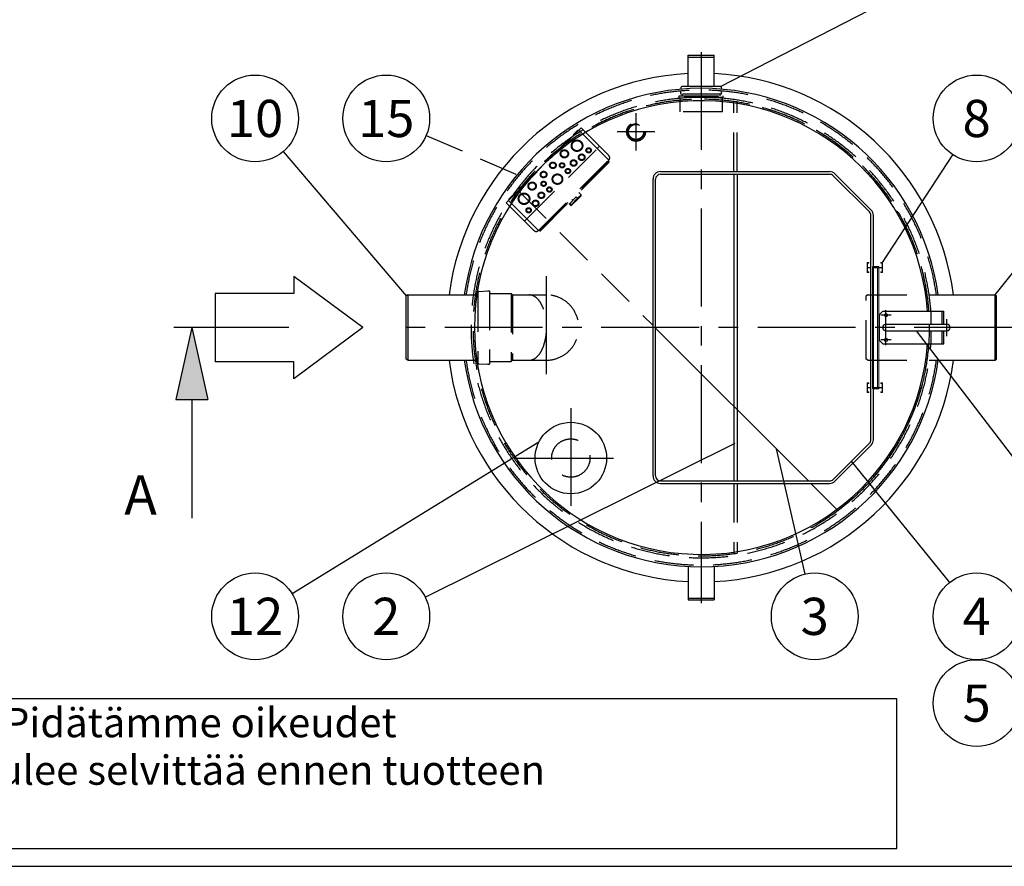
# Model space of a CAD drawing. Units: millimetres. Extents: x 0 to 16804, y 0 to 11884.
# Drawn here: x 3806 to 6825, y 4 to 2600 of the extents above; entities that cross this region are included whole.
import ezdxf
from ezdxf.enums import TextEntityAlignment as Align

# ---------------------------------------------------------------- set-up
doc = ezdxf.new("R2010")
doc.units = ezdxf.units.MM
doc.header["$LTSCALE"] = 240
doc.linetypes.add('CENTER', pattern=[2, 1.25, -0.25, 0.25, -0.25])
doc.linetypes.add('DASHED', pattern=[0.75, 0.5, -0.25])
for name, color, linetype in [('Katko', 6, 'DASHED'), ('Keski', 1, 'CENTER'), ('Mitat', 1, 'Continuous'), ('Teksti', 5, 'Continuous')]:
    doc.layers.add(name, color=color, linetype=linetype)
doc.styles.add('ROMANS', font='ROMANS.SHX')

# ---------------------------------------------------------------- blocks, each defined once
blk = doc.blocks.new('OTSIKK-S')
at = {"layer": 'Teksti'}
for p, q in [((-257.614, 12.843), (-418.046, 12.843)), ((-257.614, 1.354), (-257.614, 12.843)), ((-418.046, 1.354), (-257.614, 1.354))]:
    blk.add_line(p, q, dxfattribs=at)
at = {"layer": 'Teksti', "style": 'ROMANS'}
for s, p in [('Tämä kuva ja sen ratkaisut ovat Wavin-Labko Oy:n omaisuutta. Pidätämme oikeudet', (-416.577, 9.891)), ('muutoksiin ilman ennakkoilmoitusta. Viranomaisvaatimukset tulee selvittää ennen tuotteen', (-416.577, 6.248))]:
    blk.add_text(s, height=2.25, dxfattribs=at).set_placement(p)
for tag, p in [('TILAUSNRO', (-200.579, 40.008)), ('SISALTO', (-166.745, 40.008)), ('LAJI', (-48.329, 40.008)), ('PÄIV', (-48.329, 27.603)), ('TA', (-166.745, 27.603)), ('HY', (-132.912, 27.603)), ('PIIRNO', (-99.079, 27.603)), ('SIVU', (-61.759, 27.603)), ('SIVUJA', (-55.394, 27.603)), ('MK', (-22.954, 27.603)), ('ASIA', (-99.079, 15.197)), ('OSO', (-99.079, 9.558)), ('TMPAI', (-99.079, 3.919))]:
    blk.add_attdef(tag, p, '', height=2.819, dxfattribs=at)
for tag, p in [('TP', (-137.755, 27.603)), ('HP', (-103.921, 27.603))]:
    blk.add_attdef(tag, text='', height=2.819, dxfattribs=at).set_placement(p, align=Align.RIGHT)

msp = doc.modelspace()

# ---------------------------------------------------------------- linework, layer by layer
for p, q in [((5856.1, 2394.8), (5856.1, 2490.9)), ((5856.1, 2490.9), (5936.1, 2490.9)), ((5856.1, 2485.2), (5936.1, 2485.2)), ((5936.1, 2394.8), (5936.1, 2490.9)), ((5834.1, 2386.6), (5834.4, 2392.5)), ((5955.2, 2394.8), (5836.9, 2394.8)), ((5958, 2386.6), (5957.7, 2392.5)), ((5771.1, 2133.8), (6289.8, 2133.8)), ((5771.1, 2125.8), (6289.8, 2125.8)), ((5996.1, 2125.8), (5996.1, 1185.8)), ((6006.1, 2125.8), (6006.1, 1185.8)), ((6300.4, 2121.4), (6411.7, 2010.2)), ((6306.1, 2127), (6417.3, 2015.8)), ((5748.1, 1200.8), (5748.1, 2110.8)), ((5756.1, 1200.8), (5756.1, 2110.8)), ((6416.1, 1312), (6416.1, 1999.6)), ((6424.1, 1312), (6424.1, 1999.6)), ((6416.1, 1475.3), (6416.1, 1836.3)), ((4996, 1755.8), (4990.8, 1752.8)), ((4990.8, 1558.8), (4990.8, 1752.8)), ((4996, 1755.8), (5210.8, 1755.8)), ((6594.9, 1755.8), (6796.5, 1755.8)), ((6796.5, 1755.8), (6801.7, 1752.8)), ((6801.7, 1558.8), (6801.7, 1752.8)), ((6452.5, 1705.8), (6442.5, 1695.8)), ((6442.5, 1615.8), (6442.5, 1695.8)), ((6452.5, 1705.8), (6639.9, 1705.8)), ((6639.9, 1665.8), (6639.9, 1705.8)), ((6462.5, 1665.8), (6648.9, 1665.8)), ((5756.1, 1654.4), (6224.6, 1185.8)), ((6462.5, 1645.8), (6648.9, 1645.8)), ((6639.9, 1605.8), (6639.9, 1645.8)), ((6442.5, 1615.8), (6452.5, 1605.8)), ((6452.5, 1605.8), (6639.9, 1605.8)), ((4996, 1555.8), (4990.8, 1558.8)), ((4996, 1555.8), (5210.8, 1555.8)), ((6594.9, 1555.8), (6796.5, 1555.8)), ((6796.5, 1555.8), (6801.7, 1558.8)), ((6300.4, 1190.2), (6411.7, 1301.4)), ((6306.1, 1184.5), (6417.3, 1295.7)), ((5771.1, 1185.8), (6289.8, 1185.8)), ((5771.1, 1177.8), (6289.8, 1177.8)), ((5856.1, 923.4), (5856.1, 820.7)), ((5936.1, 923.4), (5936.1, 820.7)), ((5856.1, 826.4), (5936.1, 826.4)), ((5856.1, 820.7), (5936.1, 820.7))]:
    msp.add_line(p, q)
at = {"linetype": 'Continuous', "lineweight": 15}
for p, q in [((6416.1, 1472.3), (6406.1, 1472.3)), ((6406.1, 1471.2), (6416.1, 1471.2)), ((6416.1, 1468.2), (6416.1, 1471.2))]:
    msp.add_line(p, q, dxfattribs=at)
for centre, radius in [((6462.5, 1693.8), 5), ((6462.5, 1617.8), 5), ((5496.1, 1255.8), 109.6)]:
    msp.add_circle(centre, radius)
for centre, radius, start, end in [((5896.1, 1655.8), 780, 92.9395, 172.6341), ((5896.1, 1655.8), 780, 7.3659, 87.0605), ((5896.1, 1655.8), 733.5, 7.836, 172.164), ((5836.9, 2392.3), 2.45, 90, 177.0101), ((5955.2, 2392.3), 2.45, 2.9899, 90), ((5771.1, 2110.8), 23, 90, 180), ((5771.1, 2110.8), 15, 90, 180), ((6289.8, 2110.8), 23, 45, 90), ((6289.8, 2110.8), 15, 45, 90), ((6401.1, 1999.6), 15, 0, 45), ((6401.1, 1999.6), 23, 0, 45), ((6462.5, 1655.8), 10, 90, 270), ((6648.9, 1655.8), 10, 270, 90), ((5896.1, 1655.8), 780, 187.3659, 267.0605), ((5896.1, 1655.8), 733.5, 187.836, 352.164), ((5896.1, 1655.8), 780, 272.9395, 352.6341), ((6401.1, 1312), 15, 315, 0), ((6401.1, 1312), 23, 315, 0), ((5771.1, 1200.8), 23, 180, 270), ((5771.1, 1200.8), 15, 180, 270), ((6289.8, 1200.8), 15, 270, 315), ((6289.8, 1200.8), 23, 270, 315)]:
    msp.add_arc(centre, radius, start, end)
at = {"layer": 'Katko'}
for p, q in [((5828.6, 2361.3), (5828.6, 2365.8)), ((5828.6, 2365.8), (5963.5, 2365.8)), ((5963.5, 2361.3), (5828.6, 2361.3)), ((5831.1, 2317.6), (5831.1, 2361.3)), ((5833.5, 2375.3), (5833.8, 2381.1)), ((5833.5, 2375.3), (5833.8, 2375.3)), ((5833.8, 2374.8), (5833.5, 2374.8)), ((5833.5, 2371.8), (5833.5, 2374.8)), ((5958.6, 2371.8), (5833.5, 2371.8)), ((5833.8, 2375.3), (5833.8, 2374.8)), ((5837.9, 2365.8), (5837.9, 2371.8)), ((5954.3, 2365.8), (5954.3, 2371.8)), ((5958.6, 2375.3), (5958.3, 2381.1)), ((5958.3, 2375.3), (5958.3, 2374.8)), ((5958.6, 2375.3), (5958.3, 2375.3)), ((5958.3, 2374.8), (5958.6, 2374.8)), ((5958.6, 2371.8), (5958.6, 2374.8)), ((5961, 2317.6), (5961, 2361.3)), ((5963.5, 2361.3), (5963.5, 2365.8)), ((5996.1, 2133.8), (5996.1, 2348.6)), ((6006.1, 2133.8), (6006.1, 2347.9)), ((5961, 2317.6), (5831.1, 2317.6)), ((5520.5, 2261.1), (5527.6, 2268.2)), ((5527.6, 2268.2), (5584.2, 2211.6)), ((5520.5, 2261.1), (5304.9, 2045.4)), ((5503.2, 2246.6), (5517.4, 2260.7)), ((5503.2, 2246.6), (5504.6, 2245.2)), ((5518.8, 2259.3), (5517.4, 2260.7)), ((5577.1, 2204.5), (5520.5, 2261.1)), ((5361.4, 1988.9), (5577.1, 2204.5)), ((5426.9, 2170.3), (5484.6, 2228)), ((5484.6, 2228), (5485.5, 2228.9)), ((5484.6, 2228), (5486, 2226.6)), ((5487, 2227.5), (5485.5, 2228.9)), ((5584.2, 2211.6), (5577.1, 2204.5)), ((5612.4, 2169.2), (5577.1, 2204.5)), ((5584.2, 2211.6), (5612.5, 2183.3)), ((5395.7, 2139.1), (5404.2, 2147.6)), ((5396.8, 1953.5), (5612.4, 2169.2)), ((5396.8, 1953.5), (5612.4, 2169.2)), ((5402.5, 1954.9), (5611.1, 2163.5)), ((5612.5, 2162.1), (5403.9, 1953.5)), ((5404.2, 2147.6), (5418.4, 2161.8)), ((5404.2, 2147.6), (5405.6, 2146.2)), ((5418.4, 2161.8), (5426.9, 2170.3)), ((5419.8, 2160.3), (5418.4, 2161.8)), ((5426.9, 2170.3), (5428.3, 2168.9)), ((5471.5, 2147.7), (5469.1, 2145.3)), ((5477.3, 2153.5), (5474.9, 2151.1)), ((5611.1, 2163.5), (5608.9, 2165.7)), ((5611, 2167.8), (5612.5, 2166.4)), ((5612.5, 2162.1), (5611.1, 2163.5)), ((5612.4, 2169.2), (5612.4, 2169.2)), ((5614, 2171.2), (5614, 2171.2)), ((5338, 2081.4), (5395.7, 2139.1)), ((5395.7, 2139.1), (5397.1, 2137.6)), ((5466.5, 2122.2), (5465, 2120.7)), ((5431.3, 2087), (5429.2, 2084.9)), ((5430.6, 2085), (5430, 2085.7)), ((5445.2, 2100.9), (5443.8, 2099.5)), ((5458, 2095.1), (5456.2, 2096.9)), ((5305.2, 2048.6), (5319.4, 2062.8)), ((5320.8, 2061.3), (5319.4, 2062.8)), ((5335.4, 2075), (5748.1, 1662.4)), ((5337.1, 2080.4), (5338, 2081.4)), ((5338.5, 2079), (5337.1, 2080.4)), ((5338, 2081.4), (5339.4, 2079.9)), ((5400, 2055.7), (5398.6, 2054.3)), ((5412.7, 2068.4), (5411.3, 2067)), ((5415.6, 2062.6), (5412.1, 2066)), ((5424.5, 2080.2), (5422.4, 2078.1)), ((5438.2, 2077.4), (5436.4, 2079.2)), ((5512.5, 2056.5), (5492.7, 2036.7)), ((5512.5, 2056.5), (5516.7, 2052.2)), ((5516.7, 2052.2), (5527.4, 2062.8)), ((5527.4, 2060), (5518.2, 2050.8)), ((5527.4, 2062.8), (5520.3, 2069.9)), ((5297.8, 2038.4), (5304.9, 2045.4)), ((5354.4, 1981.8), (5297.8, 2038.4)), ((5304.9, 2045.4), (5361.4, 1988.9)), ((5305.2, 2048.6), (5306.6, 2047.2)), ((5491.3, 2035.3), (5492.7, 2036.7)), ((5495.5, 2031), (5491.3, 2035.3)), ((5492.7, 2036.7), (5496.9, 2032.4)), ((5496.9, 2032.4), (5495.5, 2031)), ((5496.9, 2032.4), (5516.7, 2052.2)), ((5496.9, 2032.4), (5498.4, 2031)), ((5518.2, 2050.8), (5498.4, 2031)), ((5499.1, 2048.7), (5501.9, 2045.9)), ((5516.7, 2052.2), (5518.2, 2050.8)), ((6494.6, 2013.9), (6501.7, 2006.8)), ((5354.4, 1981.8), (5361.4, 1988.9)), ((5382.7, 1953.5), (5354.4, 1981.8)), ((5361.4, 1988.9), (5396.8, 1953.5)), ((5394.8, 1952), (5395, 1952.1)), ((5394.8, 1952), (5394.8, 1952)), ((5396.8, 1953.5), (5396.8, 1953.5)), ((5399.6, 1953.5), (5398.2, 1955)), ((5400.3, 1957.1), (5402.5, 1954.9)), ((5402.5, 1954.9), (5403.9, 1953.5)), ((5210.8, 1763), (5210.8, 1548.6)), ((5214.5, 1766.8), (5241.5, 1768.2)), ((5241.5, 1767.9), (5241.5, 1768.2)), ((5242.3, 1767.9), (5241.5, 1767.9)), ((5242.3, 1768.3), (5242.3, 1767.9)), ((5242.3, 1768.3), (5247.1, 1768.3)), ((5247.1, 1768.3), (5247.1, 1543.3)), ((5247.1, 1760.3), (5312.7, 1760.3)), ((5312.7, 1760.3), (5317.2, 1755.8)), ((5312.7, 1760.3), (5312.7, 1551.3)), ((5317.2, 1755.8), (5317.2, 1555.8)), ((5317.2, 1755.8), (5368.8, 1755.8)), ((5368.8, 1755.8), (5420.8, 1755.8)), ((6406.9, 1755.8), (6401.7, 1752.8)), ((6401.7, 1558.8), (6401.7, 1752.8)), ((6406.9, 1755.8), (6584.4, 1755.8)), ((6635, 1665.8), (6635, 1705.8)), ((6635, 1605.8), (6635, 1645.8)), ((5214.5, 1544.7), (5241.5, 1543.3)), ((5242.3, 1543.7), (5241.5, 1543.7)), ((5241.5, 1543.7), (5241.5, 1543.3)), ((5242.3, 1543.3), (5242.3, 1543.7)), ((5242.3, 1543.3), (5247.1, 1543.3)), ((5247.1, 1551.3), (5312.7, 1551.3)), ((5312.7, 1551.3), (5317.2, 1555.8)), ((5317.2, 1555.8), (5368.8, 1555.8)), ((5368.8, 1555.8), (5420.8, 1555.8)), ((6406.9, 1555.8), (6401.7, 1558.8)), ((6406.9, 1555.8), (6584.4, 1555.8)), ((5996.1, 1177.8), (5996.1, 963)), ((6006.1, 1177.8), (6006.1, 963.7)), ((6232.6, 1177.8), (6315.2, 1095.2))]:
    msp.add_line(p, q, dxfattribs=at)
at = {"layer": 'Katko', "linetype": 'Continuous', "lineweight": 15}
for p, q in [((6405.1, 1854.8), (6405.1, 1824.8)), ((6410.1, 1854.8), (6405.1, 1854.8)), ((6406.1, 1852.8), (6410.1, 1852.8)), ((6406.1, 1840.4), (6406.1, 1852.8)), ((6410.1, 1852.8), (6410.1, 1854.8)), ((6416.1, 1840.4), (6416.1, 1843.4)), ((6421.1, 1840.4), (6421.1, 1843.4)), ((6424.1, 1843.4), (6436.1, 1843.4)), ((6436.1, 1840.4), (6436.1, 1843.4)), ((6436.1, 1843.4), (6441.1, 1843.4)), ((6441.1, 1840.4), (6441.1, 1843.4)), ((6452.1, 1854.8), (6447.1, 1854.8)), ((6447.1, 1854.8), (6447.1, 1852.8)), ((6447.1, 1852.8), (6451.1, 1852.8)), ((6451.1, 1852.8), (6451.1, 1840.4)), ((6452.1, 1824.8), (6452.1, 1854.8)), ((6405.1, 1824.8), (6410.1, 1824.8)), ((6416.1, 1840.4), (6406.1, 1840.4)), ((6406.1, 1826.8), (6406.1, 1839.3)), ((6406.1, 1839.3), (6416.1, 1839.3)), ((6410.1, 1826.8), (6406.1, 1826.8)), ((6410.1, 1824.8), (6410.1, 1826.8)), ((6421.1, 1472.3), (6421.1, 1839.3)), ((6451.1, 1840.4), (6424.1, 1840.4)), ((6424.1, 1839.3), (6451.1, 1839.3)), ((6436.1, 1472.3), (6436.1, 1839.3)), ((6441.1, 1472.3), (6441.1, 1839.3)), ((6447.1, 1826.8), (6447.1, 1824.8)), ((6451.1, 1826.8), (6447.1, 1826.8)), ((6447.1, 1824.8), (6452.1, 1824.8)), ((6451.1, 1839.3), (6451.1, 1826.8)), ((6405.1, 1486.7), (6405.1, 1456.7)), ((6410.1, 1486.7), (6405.1, 1486.7)), ((6406.1, 1484.7), (6410.1, 1484.7)), ((6406.1, 1472.3), (6406.1, 1484.7)), ((6410.1, 1484.7), (6410.1, 1486.7)), ((6447.1, 1486.7), (6447.1, 1484.7)), ((6452.1, 1486.7), (6447.1, 1486.7)), ((6447.1, 1484.7), (6451.1, 1484.7)), ((6451.1, 1484.7), (6451.1, 1472.3)), ((6452.1, 1456.7), (6452.1, 1486.7)), ((6405.1, 1456.7), (6410.1, 1456.7)), ((6406.1, 1458.7), (6406.1, 1471.2)), ((6410.1, 1458.7), (6406.1, 1458.7)), ((6410.1, 1456.7), (6410.1, 1458.7)), ((6421.1, 1468.2), (6421.1, 1471.2)), ((6451.1, 1472.3), (6424.1, 1472.3)), ((6424.1, 1471.2), (6451.1, 1471.2)), ((6424.1, 1468.2), (6436.1, 1468.2)), ((6436.1, 1468.2), (6436.1, 1471.2)), ((6436.1, 1468.2), (6441.1, 1468.2)), ((6441.1, 1468.2), (6441.1, 1471.2)), ((6447.1, 1458.7), (6447.1, 1456.7)), ((6451.1, 1458.7), (6447.1, 1458.7)), ((6447.1, 1456.7), (6452.1, 1456.7)), ((6451.1, 1471.2), (6451.1, 1458.7))]:
    msp.add_line(p, q, dxfattribs=at)
at = {"layer": 'Katko', "flags": 128}
msp.add_lwpolyline([(5613.7, 2170.7), (5613.8, 2170.8), (5614, 2171.2)], dxfattribs=at)
at = {"layer": 'Katko'}
for centre, radius in [((5696.1, 2255.8), 28.8), ((5696.1, 2255.8), 25), ((5696.1, 2255.8), 24.4), ((5696.1, 2255.8), 23.2), ((5515.2, 2213.4), 17.5), ((5515.2, 2213.4), 15.5), ((5550.6, 2199.2), 8), ((5550.6, 2199.2), 6), ((5476.4, 2188.6), 12.5), ((5476.4, 2188.6), 10.5), ((5529.4, 2178), 10), ((5529.4, 2178), 8), ((5441, 2153.3), 10), ((5441, 2153.3), 8), ((5469.3, 2153.3), 8), ((5469.3, 2153.3), 6), ((5504.6, 2160.3), 10), ((5504.6, 2160.3), 8), ((5412.7, 2125), 10), ((5412.7, 2125), 8), ((5455.1, 2110.8), 16), ((5455.1, 2110.8), 14), ((5487, 2135.6), 8), ((5487, 2135.6), 6), ((5377.4, 2089.6), 12.5), ((5377.4, 2089.6), 10.5), ((5412.7, 2096.7), 8), ((5412.7, 2096.7), 6), ((5430.4, 2079), 8), ((5430.4, 2079), 6), ((5352.6, 2050.7), 17.5), ((5352.6, 2050.7), 15.5), ((5405.6, 2061.3), 10), ((5405.6, 2061.3), 8), ((5366.7, 2015.4), 8), ((5388, 2036.6), 10), ((5388, 2036.6), 8), ((5366.7, 2015.4), 6), ((5496.1, 1255.8), 58.7)]:
    msp.add_circle(centre, radius, dxfattribs=at)
for centre, radius, start, end in [((5896.1, 1655.8), 728, 7.8953, 172.1047), ((5896.1, 1655.8), 706, 4.0612, 355.9388), ((5896.1, 1655.8), 700, 4.096, 355.904), ((5896.1, 1655.8), 700, 306.7868, 143.2132), ((5605.4, 2176.2), 10, 329.4775, 45), ((5610.3, 2164.2), 3, 315, 45), ((5525.9, 2061.4), 2, 315, 45), ((5496.9, 2032.4), 2, 225, 315), ((5389.7, 1960.6), 10, 225, 300.5225), ((5401.8, 1955.6), 3, 225, 315), ((5214.7, 1763), 3.86, 92.9899, 180), ((5420.8, 1655.8), 100, 270, 90), ((5896.1, 1655.8), 728, 187.8953, 352.1047), ((5214.7, 1548.6), 3.86, 180, 267.0101), ((5896.1, 1655.8), 700, 319.096, 340.1507)]:
    msp.add_arc(centre, radius, start, end, dxfattribs=at)
for centre, major_axis, ratio, start_param, end_param in [((5610.3, 2164.2), (2.12, 2.12), 0.333333, 4.712389, 6.283185), ((5401.8, 1955.6), (2.12, 2.12), 0.333333, 3.141593, 4.712389), ((5368.8, 1655.8), (0, -100), 0.529958, 0, 3.141593)]:
    msp.add_ellipse(centre, major_axis=major_axis, ratio=ratio, start_param=start_param, end_param=end_param, dxfattribs=at)
msp.add_open_spline([(5612.4, 2169.2), (5613, 2169.8), (5613.6, 2170.5), (5614, 2171.2)], degree=3, dxfattribs=at)
msp.add_open_spline([(5394.8, 1952), (5395.1, 1952.2), (5395.5, 1952.5), (5396.2, 1953), (5396.5, 1953.2), (5396.8, 1953.5)], degree=3, knots=[0, 0, 0, 0, 0.5, 0.5, 1, 1, 1, 1], dxfattribs=at)
at = {"layer": 'Keski'}
for p, q in [((5896.1, 2500.5), (5896.1, 811.1)), ((5696.1, 2198.2), (5696.1, 2313.3)), ((5753.6, 2255.8), (5638.5, 2255.8)), ((5420.8, 1813.2), (5420.8, 1498.3)), ((6478.1, 1693.8), (6447, 1693.8)), ((6462.5, 1602.2), (6462.5, 1709.4)), ((6648.9, 1629.7), (6648.9, 1681.9)), ((6849.4, 1655.8), (4942.7, 1655.8)), ((6478.1, 1617.8), (6447, 1617.8)), ((5496.1, 1409.1), (5496.1, 1102.5)), ((5327.1, 1255.8), (5665, 1255.8))]:
    msp.add_line(p, q, dxfattribs=at)
at = {"layer": 'Mitat'}
for p, q in [((4996, 1755.8), (4996, 1555.8)), ((6796.5, 1755.8), (6796.5, 1555.8)), ((6601.4, 1665.8), (6601.4, 1705.8)), ((6601.4, 1605.8), (6601.4, 1645.8))]:
    msp.add_line(p, q, dxfattribs=at)
msp.add_arc((5896.1, 1655.8), 695.6, 4.1223, 355.8777, dxfattribs=at)
at = {"layer": 'Teksti'}
for p, q in [((5955.2, 2394.8), (6622.3, 2738)), ((4614.1, 2195.7), (4990.8, 1752.8)), ((6452.1, 1854.8), (6667.9, 2185.7)), ((7143.3, 2192.9), (6796.5, 1755.8)), ((4858.1, 1655.8), (4647.2, 1812.5)), ((4647.2, 1812.5), (4647.2, 1760.4)), ((4647.2, 1760.4), (4405, 1760.4)), ((4405, 1760.4), (4405, 1551.1)), ((4631.1, 1655.8), (4278.7, 1655.8)), ((4333.9, 1655.8), (4285.1, 1435.6)), ((4333.9, 1655.8), (4382.8, 1435.6)), ((4858.1, 1655.8), (4647.2, 1499)), ((7145.1, 876), (6555.7, 1645.8)), ((4647.2, 1551.1), (4405, 1551.1)), ((4647.2, 1499), (4647.2, 1551.1)), ((4285.1, 1435.6), (4382.8, 1435.6)), ((4333.9, 1435.6), (4333.9, 1071)), ((4641.2, 840), (5398.3, 1305.3)), ((5049.2, 829.5), (6000, 1301.3)), ((6214.4, 900), (6126.8, 1283.7)), ((6356.1, 1245.8), (6656.9, 873.8)), ((0, 4), (16800, 4))]:
    msp.add_line(p, q, dxfattribs=at)
at = {"layer": 'Teksti', "linetype": 'DASHED'}
msp.add_line((5052.3, 2244.6), (5368.4, 2108.9), dxfattribs=at)
at = {"layer": 'Teksti'}
for centre in [(4527.9, 2297), (4930.1, 2297), (6740.5, 2297), (4527.9, 770.4), (4930.1, 770.4), (6244, 770.4), (6740.5, 770.4), (6740.5, 504.4)]:
    msp.add_circle(centre, 133, dxfattribs=at)
msp.add_solid([(4285.1, 1435.6), (4333.9, 1655.8), (4382.8, 1435.6)], dxfattribs=at)

# ---------------------------------------------------------------- block references
at = {"layer": 'Teksti', "xscale": 40, "yscale": 40, "zscale": 40}
msp.add_blockref('OTSIKK-S', (16800, 4), dxfattribs=at)

# ---------------------------------------------------------------- texts
at = {"layer": 'Teksti', "style": 'ROMANS'}
for s, p in [('10', (4527.9, 2297)), ('8', (6740.5, 2297)), ('15', (4930.1, 2297)), ('12', (4527.9, 770.4)), ('2', (4930.1, 770.4)), ('3', (6244, 770.4)), ('4', (6740.5, 770.4)), ('5', (6740.5, 504.4))]:
    msp.add_text(s, height=114, dxfattribs=at).set_placement(p, align=Align.MIDDLE_CENTER)
msp.add_text('A', height=120, dxfattribs=at).set_placement((4127, 1082.6))

doc.saveas('drawing.dxf')
